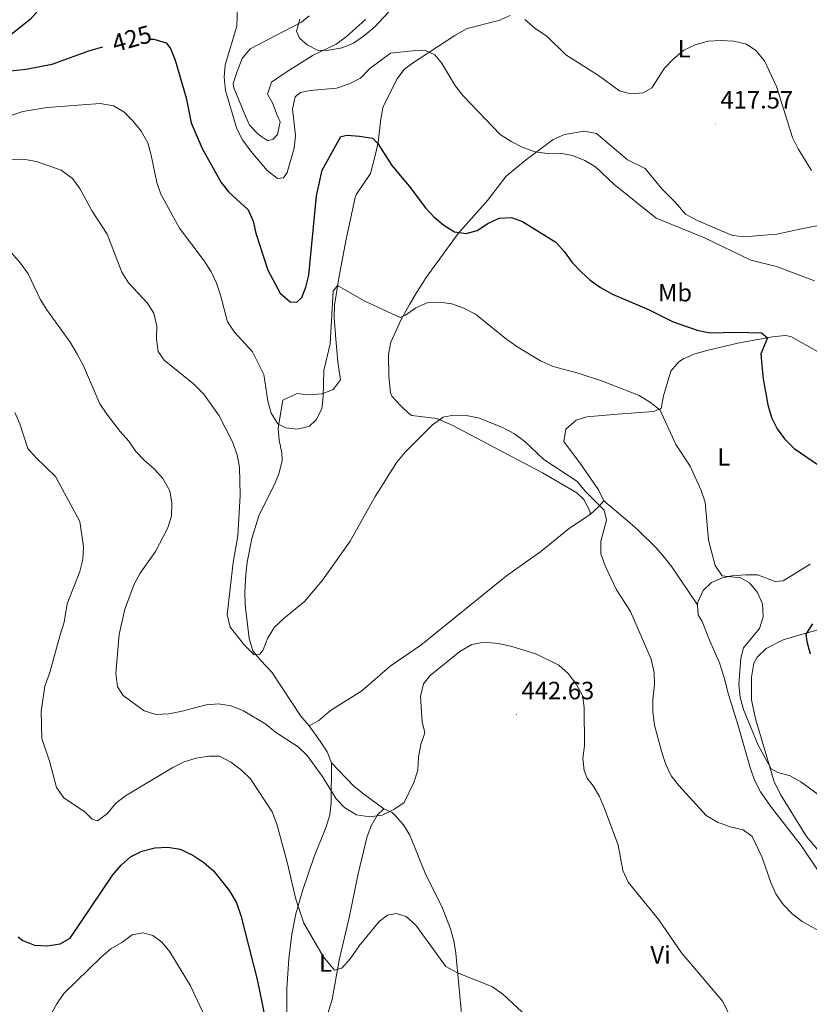
# Model space of a CAD drawing. Units: metres. Extents: x 593326 to 597821, y 4698592 to 4701623.
# Drawn here: x 596149 to 596465, y 4700470 to 4700864 of the extents above; entities that cross this region are included whole.
import ezdxf
from ezdxf.enums import TextEntityAlignment as Align

# ---------------------------------------------------------------- set-up
doc = ezdxf.new("R2010")
doc.units = ezdxf.units.M
doc.header["$MEASUREMENT"] = 0
for name, color, linetype, lineweight in [('Carátula', 7, 'Continuous', 5), ('Level 36', 19, 'Continuous', 40), ('Level 37', 92, 'Continuous', 0), ('Level 4', 36, 'Continuous', 30), ('Level 41', 19, 'Continuous', 0), ('Level 5', 36, 'Continuous', 0), ('Level 7', 19, 'Continuous', 0)]:
    doc.layers.add(name, color=color, linetype=linetype, lineweight=lineweight)
doc.styles.add('Arial', font='ARIAL.TTF', dxfattribs={"height": 0.2})

# ---------------------------------------------------------------- blocks, each defined once
blk = doc.blocks.new('5PATER')
at = {"layer": 'Carátula', "linetype": 'Continuous', "lineweight": 5}
h = blk.add_hatch(color=250, dxfattribs=at)
edge = h.paths.add_edge_path()
edge.add_ellipse((0, 0), major_axis=(-1.33, -1.34), ratio=0.999422, start_angle=0, end_angle=360)

msp = doc.modelspace()

# ---------------------------------------------------------------- linework, layer by layer
at = {"layer": 'Level 36', "color": 92, "linetype": 'Continuous', "lineweight": 0}
for points in [[(596264.69, 4700866, 415.31), (596261.6, 4700863.48, 415.63), (596241.06, 4700852.71, 417.08), (596237.94, 4700848.87, 417.11), (596235.87, 4700843.64, 417.08), (596234.33, 4700838.83, 418.31), (596234.57, 4700837.16, 418.54), (596239.31, 4700825.48, 418.54), (596240.79, 4700822.17, 418.54), (596244.22, 4700818.69, 419.43), (596245.71, 4700817.56, 419.63), (596248.12, 4700815.93, 419.26), (596250.35, 4700816.57, 419.26), (596252.01, 4700818.52, 419.26), (596253.09, 4700823.49, 419.26), (596251.85, 4700826.25, 419.26), (596250.09, 4700831.12, 418.17), (596247.99, 4700834.6, 418.17), (596249.69, 4700839.37, 417.65), (596255.48, 4700843.4, 415.99), (596266.32, 4700850.19, 415.99), (596275.53, 4700854.58, 413.81), (596279.54, 4700857.53, 413.99), (596287.33, 4700864.56, 414.02)], [(596345.2, 4700866.1, 415.27), (596340.64, 4700864.14, 415.94), (596328.05, 4700860.87, 417.72), (596323.09, 4700858.15, 418.42), (596305.64, 4700846.77, 420.68), (596302.76, 4700844.47, 421.08), (596299.85, 4700840.55, 422.03), (596297.91, 4700836.79, 422.89), (596294.39, 4700829.68, 423.62), (596293.39, 4700824.78, 423.49), (596292.35, 4700815.39, 423.26), (596291.34, 4700810.54, 424.03), (596289.26, 4700802.85, 425.44), (596283.68, 4700794.58, 426.73), (596283.2, 4700793.25, 426.89), (596279.53, 4700776.56, 428.34), (596276.76, 4700761.83, 429.06), (596274.82, 4700750.21, 429.07), (596274.76, 4700745.23, 429.15), (596275.46, 4700736.6, 429.43), (596276.19, 4700727.55, 430.52)], [(596276.19, 4700727.55, 430.52), (596277.22, 4700720.35, 430.52), (596274.35, 4700716.47, 430.16), (596269.93, 4700714.75, 430.16), (596264.5, 4700714.31, 430.16), (596259.9, 4700714.85, 430.16), (596254.2, 4700712.12, 430.16), (596252.36, 4700701.04, 430.16), (596252.72, 4700696.08, 430.16), (596253.84, 4700691.1, 430.16), (596253.87, 4700687.95, 430.16), (596252.7, 4700683.11, 430.4), (596250.97, 4700678.61, 430.89), (596244.68, 4700666.26, 432.34), (596241.75, 4700656.77, 433.37), (596239.96, 4700647.32, 434.13), (596239.35, 4700642.35, 434.32), (596238.97, 4700635.28, 434.52), (596239.16, 4700630.3, 434.65), (596240.71, 4700616.75, 435.04), (596242.23, 4700611.86, 435.24), (596245.32, 4700607.94, 435.86), (596249.74, 4700603.35, 436.7), (596261.41, 4700585.63, 437.28), (596264.69, 4700581.78, 437.42), (596268.61, 4700583.92, 437.42), (596273.3, 4700587.94, 437.42), (596285.88, 4700595.79, 437.42), (596297.16, 4700605.66, 437.78), (596309.46, 4700614.08, 438.88), (596343.77, 4700641.88, 438.4), (596357.45, 4700651.65, 437.42), (596369.03, 4700660.95, 435.26), (596377.21, 4700666.45, 435.61), (596377.1, 4700667.81, 435.61), (596374.7, 4700672.35, 435.61), (596371.96, 4700675.13, 435.61), (596358.1, 4700683.13, 435.97), (596322.22, 4700701.96, 435.9), (596315.82, 4700704.78, 435.61), (596305.89, 4700706.05, 434.68), (596304.74, 4700706.62, 434.52), (596301.29, 4700709.98, 433.79), (596297.87, 4700713.7, 433.24), (596297.23, 4700715.12, 433.06), (596296.68, 4700721.91, 432.34), (596296.44, 4700730.55, 432.34), (596297.41, 4700735.36, 431.7), (596301.59, 4700744.43, 430), (596304.9, 4700750.46, 429.53), (596307.42, 4700754.75, 429.33), (596311.64, 4700761.2, 428.38), (596324.44, 4700778.8, 425.07), (596336.13, 4700792.04, 422.89), (596343.55, 4700801.75, 422.17), (596351.16, 4700808.13, 421.05), (596362.4, 4700816.47, 419.26), (596366.98, 4700818.42, 418.91), (596374.89, 4700819.76, 418.9), (596379.84, 4700818.91, 418.9), (596392.2, 4700808.4, 418.9), (596399.32, 4700804.87, 418.9), (596405.89, 4700796.75, 418.9), (596411.35, 4700791.26, 419.26), (596415.37, 4700786.58, 419.99)], [(596415.37, 4700786.58, 419.99), (596419.8, 4700784.23, 419.84), (596434.27, 4700778.08, 419.26), (596439.26, 4700777.58, 419.27), (596445.2, 4700778.05, 419.06), (596451.99, 4700778.59, 418.17), (596461.84, 4700780.75, 417.08), (596471.44, 4700782.64, 415.01)], [(596377.21, 4700666.45, 435.24), (596380.61, 4700669.45, 434.15), (596382.69, 4700671.9, 434.15), (596380.52, 4700676.28, 434.15), (596373.31, 4700686.63, 434.15), (596366.66, 4700695.66, 433.43), (596367.48, 4700700.59, 433.43), (596371.69, 4700704.15, 433.28), (596375.89, 4700705.51, 433.06), (596388.11, 4700706.49, 431.61), (596395.35, 4700707.08, 429.79), (596402.59, 4700707.66, 429.43), (596405.68, 4700708.82, 429.43), (596406.64, 4700713.91, 427.98), (596409.5, 4700723.7, 427.98), (596412.69, 4700727.56, 427.45), (596414.56, 4700728.67, 427.25), (596419.19, 4700730.63, 426.91), (596423.93, 4700732.09, 426.56), (596436.37, 4700734.97, 425.44), (596450.29, 4700737.46, 423.98), (596455.31, 4700738.06, 423.48), (596457.57, 4700737.59, 423.26), (596470.44, 4700730.43, 422.89)], [(596420.2, 4700630.28, 432.34), (596409.88, 4700645.39, 430.88), (596406.91, 4700649.37, 430.98), (596403.66, 4700653.11, 431.77), (596396.54, 4700660.04, 433.78), (596392.96, 4700663.16, 434.15), (596382.69, 4700671.9, 434.15)], [(596465.38, 4700646.49, 427.62), (596454.5, 4700639.87, 427.98), (596451.33, 4700639.62, 427.98), (596444.29, 4700642.24, 428.34), (596439.55, 4700642.29, 430), (596433.92, 4700641.8, 430.8), (596430.26, 4700641.11, 431.25), (596425.82, 4700639.15, 431.83), (596422.48, 4700635.93, 432.34), (596420.39, 4700631.3, 432.3), (596420.2, 4700630.28, 432.34), (596420.53, 4700626.21, 433.79), (596422.11, 4700623.6, 433.43), (596424.99, 4700616.09, 432.34), (596429.04, 4700607.09, 430.69), (596430.84, 4700601.18, 430.22), (596432.66, 4700594.39, 430.52), (596436.35, 4700582.39, 431.97), (596441.43, 4700564.58, 432.34), (596443.14, 4700559.88, 432.61), (596445.45, 4700555.43, 432.92), (596449.84, 4700549.1, 433.28), (596461.67, 4700533.87, 433.79), (596474.58, 4700514.87, 433.06)], [(596468.97, 4700620.34, 423.62), (596464.07, 4700619.03, 426.52), (596454.47, 4700616.26, 425.73), (596447.73, 4700612.71, 426.52), (596444.05, 4700609.28, 427.25), (596442.73, 4700606.84, 427.61), (596441.81, 4700601.3, 427.61), (596441.91, 4700592.21, 428.2), (596443.42, 4700584.6, 428.6), (596448.02, 4700569.46, 429.79), (596450.72, 4700559.82, 430.1), (596453.51, 4700554.4, 430.49), (596463.8, 4700537.48, 431.24), (596471.84, 4700528.11, 430.88)], [(596255.73, 4700466.71, 447.95), (596255.82, 4700476.71, 447.31), (596256.57, 4700488.6, 446.51), (596257.72, 4700498.5, 445.75), (596259.35, 4700506.65, 445.05), (596262.13, 4700516.24, 444.06), (596266.65, 4700529.1, 442.5), (596271.58, 4700541.34, 440.69), (596272.94, 4700546.2, 440.67), (596273.53, 4700551.06, 440.69), (596273.62, 4700567.01, 439.24), (596271.9, 4700571.43, 438.15), (596269.18, 4700575.63, 438.19), (596264.69, 4700581.78, 437.42)], [(596273.62, 4700567.01, 438.51), (596282.57, 4700557.71, 437.78), (596286.5, 4700554.63, 438), (596294.68, 4700548.67, 440.69)], [(596326.25, 4700461.01, 445.71), (596323.47, 4700490.86, 443.6), (596322.65, 4700495.77, 443.31), (596321.33, 4700500.59, 443.03), (596317.87, 4700509.54, 442.51), (596311.38, 4700522.23, 441.78), (596305.09, 4700538.12, 441.42), (596302.54, 4700542.27, 440.71), (596299.2, 4700545.95, 439.77), (596297.99, 4700547.11, 439.6), (596294.68, 4700548.67, 439.6), (596292.15, 4700546.19, 439.96), (596289.6, 4700541.77, 440.14), (596287.86, 4700537.19, 440.33), (596284.29, 4700522.63, 441.16), (596280.83, 4700505.65, 442.51), (596276.79, 4700488.01, 445.05), (596273.95, 4700472.3, 445.41), (596270.97, 4700462.79, 447.05)]]:
    msp.add_polyline3d(points, dxfattribs=at)
at = {"layer": 'Level 4', "color": 36, "linetype": 'Continuous', "lineweight": 30}
for points in [[(596226.92, 4700935.7, 425.01), (596224.13, 4700931.21, 425.01), (596220.35, 4700927.85, 425.01), (596209.81, 4700916.8, 425.01), (596206.69, 4700912.88, 425.01), (596197.81, 4700907.42, 425.01), (596188.27, 4700902.38, 425.01), (596176.74, 4700891.9, 425.01), (596173.25, 4700888.31, 425.01), (596166.47, 4700879.84, 425.01), (596153.09, 4700864.58, 425.01), (596140.46, 4700854.59, 425.01), (596137.51, 4700850.46, 425.01), (596137.24, 4700847.15, 425.01), (596138.72, 4700844.82, 425.01), (596141.56, 4700843.83, 425.01), (596146.35, 4700844.14, 425.01), (596151.31, 4700844.68, 425.01), (596161.81, 4700846.68, 425.01), (596176.53, 4700851.96, 425.01), (596182.07, 4700853.54, 425.01)], [(596201.19, 4700856.58, 425.01), (596202.58, 4700856.61, 425.01), (596207.51, 4700855.17, 425.01), (596209.22, 4700852.87, 425.01), (596211.12, 4700848.21, 425.01), (596215.54, 4700833.2, 425.01), (596217.5, 4700823.19, 425.01), (596221.83, 4700812.92, 425.01), (596229.43, 4700799.32, 425.01), (596232.55, 4700795.41, 425.01), (596240.25, 4700788.27, 425.01), (596242.29, 4700783.85, 425.01), (596243.33, 4700778.96, 425.01), (596248.23, 4700764.15, 425.01), (596253.17, 4700754.92, 425.01), (596257.12, 4700751.49, 425.01), (596259.8, 4700751.4, 425.01), (596261.79, 4700753.25, 425.01), (596263.45, 4700757.35, 425.01), (596264.58, 4700762.22, 425.01), (596267.68, 4700793.99, 425.01), (596269.97, 4700804.19, 425.01), (596277.46, 4700817.67, 425.01), (596279.95, 4700818.21, 425.01), (596284.93, 4700817.86, 425.01), (596290.06, 4700816.96, 425.01), (596292.21, 4700814.84, 425.01), (596297.81, 4700806.05, 425.01), (596304.82, 4700797.82, 425.01), (596311.33, 4700789.1, 425.01), (596314.76, 4700785.4, 425.01), (596318.68, 4700782.2, 425.01), (596322.91, 4700779.56, 425.01), (596327.59, 4700778.87, 425.01), (596332, 4700780.06, 425.01), (596336.21, 4700782.85, 425.01), (596340.74, 4700784.96, 425.01), (596345.79, 4700785.3, 425.01), (596350.2, 4700783.67, 425.01), (596363.47, 4700775.41, 425.01), (596366.81, 4700771.69, 425.01), (596370.01, 4700767.31, 425.01), (596373.6, 4700763.54, 425.01), (596377.3, 4700760.18, 425.01), (596381.35, 4700757.23, 425.01), (596386.17, 4700754.54, 425.01), (596400.89, 4700748.24, 425.01), (596410.44, 4700743.51, 425.01), (596420.11, 4700740.14, 425.01), (596425.32, 4700739.05, 425.01), (596435.76, 4700739.43, 425.01), (596445.88, 4700739.07, 425.01), (596448.24, 4700737.15, 425.01), (596445.63, 4700730.69, 425.01), (596445.93, 4700726.04, 425.01), (596446.51, 4700720.73, 425.01), (596448.42, 4700710.27, 425.01), (596449.82, 4700705.18, 425.01), (596452.08, 4700700.72, 425.01), (596455.05, 4700696.67, 425.01), (596458.91, 4700692.85, 425.01), (596480.03, 4700678.35, 425.01)], [(596466.32, 4700622.68, 425.01), (596463.64, 4700618.45, 425.01), (596463.99, 4700615.54, 425.01), (596465.31, 4700610.6, 425.01)], [(596148.27, 4700497.45, 450.01), (596150.11, 4700495.89, 450.01), (596154.76, 4700494.03, 450.01), (596159.81, 4700493.83, 450.01), (596165.07, 4700494.55, 450.01), (596168.99, 4700496.88, 450.01), (596186.06, 4700522.14, 450.01), (596189.47, 4700526.07, 450.01), (596193.19, 4700529.4, 450.01), (596197.71, 4700531.64, 450.01), (596202.87, 4700533.04, 450.01), (596208.07, 4700533.24, 450.01), (596213.01, 4700532.47, 450.01), (596218.1, 4700530.09, 450.01), (596222.6, 4700527.09, 450.01), (596226.38, 4700523.82, 450.01), (596232.85, 4700515.81, 450.01), (596235.59, 4700510.96, 450.01), (596237.35, 4700505.96, 450.01), (596243.9, 4700480.28, 450.01), (596248.32, 4700458.79, 450.01)]]:
    msp.add_polyline3d(points, dxfattribs=at)
at = {"layer": 'Level 5', "color": 36, "linetype": 'Continuous', "lineweight": 0}
for points in [[(596260.99, 4700864.65, 415.01), (596259.62, 4700859.83, 415.01), (596260.83, 4700857.08, 415.01), (596263.87, 4700854.42, 415.01), (596268.32, 4700852.13, 415.01), (596272.53, 4700852.21, 415.01), (596277.88, 4700853.17, 415.01), (596282.54, 4700854.99, 415.01), (596286.9, 4700858.09, 415.01), (596291.18, 4700861.66, 415.01), (596301.41, 4700872.94, 415.01)], [(596236.09, 4700869.14, 420.01), (596235.72, 4700861.79, 420.01), (596231.05, 4700846.34, 420.01), (596230.69, 4700841.35, 420.01), (596231.26, 4700836.04, 420.01), (596235.71, 4700820.74, 420.01), (596237.98, 4700816.28, 420.01), (596241.32, 4700811.79, 420.01), (596247.95, 4700804.05, 420.01), (596252.06, 4700800.81, 420.01), (596254.47, 4700801.16, 420.01), (596255.9, 4700803.33, 420.01), (596258.76, 4700812.99, 420.01), (596259.3, 4700818.1, 420.01), (596258, 4700828.57, 420.01), (596259.13, 4700833.55, 420.01), (596261.28, 4700835.25, 420.01), (596265.19, 4700836.02, 420.01), (596275.73, 4700837.03, 420.01), (596280.79, 4700838.73, 420.01), (596285.23, 4700841.05, 420.01), (596289.01, 4700844.89, 420.01), (596297.23, 4700850.98, 420.01), (596306.06, 4700852, 420.01), (596311.28, 4700852.11, 420.01), (596315.09, 4700850.36, 420.01), (596317.71, 4700847.21, 420.01), (596323.35, 4700837.88, 420.01), (596326.41, 4700833.92, 420.01)], [(596351.08, 4700864.54, 415.01), (596355.1, 4700860.99, 415.01), (596359.97, 4700857.72, 415.01), (596367.45, 4700850.3, 415.01), (596380.64, 4700842.11, 415.01), (596389, 4700835.98, 415.01), (596393.45, 4700834.81, 415.01), (596398.44, 4700835.1, 415.01), (596401.98, 4700837.11, 415.01), (596407, 4700845, 415.01), (596410.42, 4700848.64, 415.01), (596414.75, 4700852.19, 415.01), (596419.24, 4700854.38, 415.01), (596424.34, 4700855.85, 415.01), (596429.53, 4700856.14, 415.01), (596434.78, 4700855.79, 415.01), (596439.84, 4700854.67, 415.01)], [(596439.84, 4700854.67, 415.01), (596443.64, 4700852.07, 415.01), (596447.11, 4700847.92, 415.01), (596451.83, 4700837.68, 415.01), (596458.28, 4700817.33, 415.01), (596460.49, 4700812.7, 415.01), (596465.84, 4700804.11, 415.01)], [(596326.41, 4700833.92, 420.01), (596341.21, 4700818.51, 420.01), (596345.65, 4700815.63, 420.01), (596350.32, 4700813.23, 420.01), (596355.2, 4700811.48, 420.01), (596360.16, 4700810.81, 420.01), (596365.25, 4700810.99, 420.01), (596370.15, 4700810.02, 420.01), (596375.11, 4700808.11, 420.01), (596379.42, 4700805.58, 420.01), (596386.76, 4700798.55, 420.01), (596403.64, 4700785.04, 420.01), (596422.76, 4700777.25, 420.01), (596441.62, 4700768.12, 420.01), (596451.88, 4700765.59, 420.01), (596467.1, 4700759.89, 420.01)], [(596274.29, 4700755.82, 430.01), (596273.08, 4700734.75, 430.01), (596270.54, 4700724.07, 430.01), (596270.31, 4700713.56, 430.01), (596269.81, 4700708.66, 430.01), (596267.47, 4700704.23, 430.01), (596264.86, 4700701.76, 430.01), (596260.01, 4700700.57, 430.01), (596255.42, 4700701.02, 430.01), (596252.21, 4700702.73, 430.01), (596249.57, 4700706.97, 430.01), (596248.21, 4700711.78, 430.01), (596246.6, 4700722.49, 430.01), (596242.08, 4700731.44, 430.01), (596234.84, 4700739.38, 430.01), (596232.07, 4700743.54, 430.01), (596229.23, 4700754.12, 430.01), (596227.61, 4700758.91, 430.01), (596225.54, 4700763.47, 430.01), (596222.73, 4700767.87, 430.01), (596212.74, 4700780.94, 430.01), (596205.32, 4700794.59, 430.01), (596203.7, 4700799.32, 430.01), (596201.48, 4700810.26, 430.01), (596200.09, 4700815.16, 430.01), (596197.39, 4700819.8, 430.01), (596194.06, 4700823.96, 430.01), (596190.54, 4700827.51, 430.01), (596186.38, 4700830.01, 430.01), (596181.09, 4700830.86, 430.01), (596159.88, 4700829.3, 430.01), (596150.01, 4700827.61, 430.01), (596140.33, 4700824.52, 430.01)], [(596145.37, 4700808.27, 435.01), (596150.36, 4700808.57, 435.01), (596155.57, 4700807.7, 435.01), (596165.48, 4700804.23, 435.01), (596169.99, 4700800.92, 435.01), (596172.94, 4700796.89, 435.01), (596177.83, 4700787.77, 435.01), (596183.87, 4700778.61, 435.01), (596189.73, 4700763.33, 435.01), (596192.35, 4700759.07, 435.01), (596199.82, 4700751.09, 435.01), (596202.58, 4700746.93, 435.01), (596203.71, 4700741.77, 435.01), (596203.6, 4700736.61, 435.01), (596204.3, 4700731.6, 435.01), (596206.66, 4700728.2, 435.01), (596218.36, 4700718.74, 435.01), (596222.54, 4700714.56, 435.01), (596228.69, 4700705.87, 435.01), (596234, 4700695.48, 435.01), (596235.84, 4700690.25, 435.01), (596236.82, 4700685.35, 435.01), (596237.14, 4700674.01, 435.01), (596236.12, 4700657.87, 435.01), (596234.23, 4700647.14, 435.01), (596231.95, 4700626.36, 435.01), (596233.03, 4700621.3, 435.01), (596238.77, 4700614.11, 435.01), (596242.65, 4700610.21, 435.01), (596245.02, 4700610.47, 435.01), (596246.29, 4700612.29, 435.01), (596248.14, 4700617.07, 435.01), (596250.82, 4700621.29, 435.01), (596254.72, 4700624.97, 435.01), (596262.8, 4700631.53, 435.01), (596270.05, 4700640.14, 435.01), (596281.08, 4700655.69, 435.01), (596291.17, 4700673.64, 435.01), (596299.8, 4700687.34, 435.01), (596303.13, 4700691.34, 435.01), (596314.17, 4700702.23, 435.01), (596318.35, 4700705.4, 435.01), (596322.54, 4700706.19, 435.01), (596327.54, 4700706.08, 435.01), (596332.52, 4700705.08, 435.01), (596342.12, 4700701.19, 435.01), (596346.91, 4700698.63, 435.01), (596351.07, 4700695.65, 435.01), (596358.73, 4700688.44, 435.01), (596371.89, 4700679.8, 435.01), (596375.33, 4700675.6, 435.01), (596382.79, 4700668.07, 435.01), (596383.83, 4700664.18, 435.01), (596381.45, 4700655.71, 435.01), (596381.53, 4700650.7, 435.01), (596383.22, 4700645.85, 435.01), (596387.78, 4700636.3, 435.01), (596393.42, 4700627.56, 435.01), (596401.66, 4700608.53, 435.01)], [(596142.87, 4700774.19, 440.01), (596149.18, 4700767.02, 440.01), (596152.22, 4700762.7, 440.01), (596157.06, 4700752.64, 440.01), (596159.63, 4700748.35, 440.01), (596168.96, 4700735.31, 440.01), (596171.75, 4700730.77, 440.01), (596174.3, 4700725.9, 440.01), (596180.96, 4700710.69, 440.01), (596183.67, 4700706.49, 440.01), (596189.02, 4700699.55, 440.01), (596192.46, 4700695.79, 440.01), (596195.33, 4700691.62, 440.01), (596198.78, 4700688, 440.01), (596202.84, 4700684.54, 440.01), (596206.15, 4700680.79, 440.01), (596208.91, 4700675.92, 440.01), (596209.68, 4700670.98, 440.01), (596209.54, 4700665.76, 440.01), (596208.05, 4700660.82, 440.01), (596203.19, 4700651.61, 440.01), (596197.08, 4700642.96, 440.01), (596194.7, 4700638.56, 440.01), (596190.93, 4700628.58, 440.01), (596188.69, 4700618.4, 440.01), (596187.36, 4700602.79, 440.01), (596187.99, 4700597.37, 440.01), (596190.21, 4700593.9, 440.01), (596198.61, 4700587.85, 440.01), (596203.39, 4700586.38, 440.01), (596208.42, 4700586.63, 440.01), (596213.4, 4700587.54, 440.01), (596223.49, 4700590.23, 440.01), (596228.47, 4700590.64, 440.01), (596233.46, 4700589.81, 440.01), (596238.39, 4700587.85, 440.01), (596247.33, 4700582.43, 440.01), (596251.3, 4700579.25, 440.01), (596260.29, 4700573.42, 440.01), (596263.92, 4700569.98, 440.01), (596269.97, 4700561.66, 440.01)], [(596470.07, 4700553.3, 430.01), (596461.64, 4700559.35, 430.01), (596457.29, 4700561.82, 430.01), (596452.41, 4700563.15, 430.01), (596449.68, 4700564.64, 430.01), (596444.55, 4700574.13, 430.01), (596438.59, 4700588.3, 430.01), (596437.37, 4700593.27, 430.01), (596436.75, 4700598.23, 430.01), (596437.53, 4700608.89, 430.01), (596438.61, 4700613.08, 430.01), (596445.01, 4700620.83, 430.01), (596446.54, 4700625.49, 430.01), (596446.21, 4700630.63, 430.01), (596444.29, 4700635.25, 430.01), (596441.07, 4700639.1, 430.01), (596437.63, 4700641.06, 430.01), (596430.06, 4700641.87, 430.01), (596427.3, 4700646.05, 430.01), (596424.69, 4700656.13, 430.01), (596423.33, 4700671.32, 430.01), (596421.68, 4700676.04, 430.01), (596417.32, 4700685.69, 430.01), (596411.55, 4700694.38, 430.01), (596405.32, 4700708.1, 430.01), (596401.46, 4700711.28, 430.01), (596396.91, 4700714.02, 430.01), (596382.24, 4700719.75, 430.01), (596372.46, 4700722.98, 430.01), (596362.44, 4700725.69, 430.01), (596357.3, 4700727.88, 430.01), (596348.25, 4700733.35, 430.01), (596343.82, 4700736.47, 430.01), (596331.28, 4700746.59, 430.01), (596326.65, 4700749.03, 430.01), (596321.84, 4700750.73, 430.01), (596316.89, 4700751.41, 430.01), (596312.27, 4700751.27, 430.01), (596307.44, 4700749.16, 430.01), (596303.35, 4700746.15, 430.01), (596301.18, 4700745.3, 430.01), (596286.7, 4700751.94, 430.01), (596276.05, 4700758.05, 430.01), (596274.29, 4700755.82, 430.01)], [(596353.74, 4700463.81, 445.01), (596342.32, 4700474.5, 445.01), (596338.18, 4700477.31, 445.01), (596323.88, 4700483.15, 445.01), (596319.45, 4700485.52, 445.01), (596307.49, 4700501.99, 445.01), (596303.62, 4700505.56, 445.01), (596299.72, 4700506.74, 445.01), (596296.05, 4700506.07, 445.01), (596292.81, 4700503.57, 445.01), (596284.79, 4700493.82, 445.01), (596281.19, 4700488.53, 445.01), (596277.84, 4700484.82, 445.01), (596274.83, 4700484.07, 445.01), (596270.34, 4700489.57, 445.01), (596262.65, 4700502.79, 445.01), (596259.43, 4700512.44, 445.01), (596255.98, 4700527.33, 445.01), (596251.84, 4700542.51, 445.01), (596249.95, 4700547.44, 445.01), (596241.28, 4700560.62, 445.01), (596237.69, 4700564.09, 445.01), (596233.4, 4700567.33, 445.01), (596228.88, 4700569.62, 445.01), (596224.59, 4700569.65, 445.01), (596219.42, 4700568.93, 445.01), (596214.65, 4700567.44, 445.01), (596210.11, 4700565.21, 445.01), (596191.24, 4700553.75, 445.01), (596187.15, 4700550.74, 445.01), (596183.97, 4700546.75, 445.01), (596179.95, 4700543.74, 445.01), (596177.88, 4700544.47, 445.01), (596174.97, 4700547.3, 445.01), (596166.52, 4700553.03, 445.01), (596163.57, 4700557.09, 445.01), (596160.9, 4700567.28, 445.01), (596157.63, 4700576.76, 445.01), (596157.47, 4700587.61, 445.01), (596158.94, 4700597.64, 445.01), (596160.92, 4700603.18, 445.01), (596164.97, 4700618.28, 445.01), (596166.68, 4700623.35, 445.01), (596167.88, 4700630.68, 445.01), (596172.89, 4700643.55, 445.01), (596174.05, 4700648.41, 445.01), (596174.41, 4700653.48, 445.01), (596172.95, 4700663.62, 445.01), (596163.1, 4700681.65, 445.01), (596155.42, 4700689.08, 445.01), (596152.1, 4700692.83, 445.01), (596148.88, 4700702.66, 445.01), (596146.87, 4700707.27, 445.01)], [(596269.97, 4700561.66, 440.01), (596275.47, 4700552.62, 440.01), (596278.97, 4700549.07, 440.01), (596283.74, 4700546.27, 440.01), (596288.82, 4700545.34, 440.01), (596293.98, 4700546.13, 440.01), (596298.58, 4700548.29, 440.01), (596302.75, 4700551.16, 440.01), (596306.61, 4700559.15, 440.01), (596308.3, 4700564.13, 440.01), (596308.45, 4700569.38, 440.01), (596309.4, 4700574.31, 440.01), (596311.1, 4700579.02, 440.01), (596310, 4700583.46, 440.01), (596309.33, 4700593.57, 440.01), (596310.5, 4700598.57, 440.01), (596313.14, 4700601.92, 440.01), (596325.05, 4700611.59, 440.01), (596329.91, 4700614.32, 440.01), (596334.82, 4700615.26, 440.01), (596340.55, 4700614.73, 440.01), (596345.86, 4700613.59, 440.01), (596355.5, 4700610.63, 440.01), (596364.75, 4700606.08, 440.01), (596368.47, 4700602.74, 440.01), (596371.78, 4700598.43, 440.01), (596374.23, 4700594.01, 440.01), (596374.84, 4700589.13, 440.01), (596374.95, 4700573.84, 440.01), (596374.24, 4700568.89, 440.01), (596374.81, 4700563.93, 440.01), (596376.07, 4700560.87, 440.01), (596378.48, 4700557.85, 440.01), (596381.02, 4700553.55, 440.01), (596382.95, 4700548.8, 440.01), (596388.51, 4700534.1, 440.01), (596390.38, 4700523.89, 440.01), (596392.42, 4700519.28, 440.01), (596404.74, 4700504.15, 440.01), (596413.86, 4700491, 440.01), (596430.34, 4700471.57, 440.01), (596434.92, 4700462.1, 440.01)], [(596401.66, 4700608.53, 435.01), (596402.92, 4700603.18, 435.01), (596403, 4700598.18, 435.01), (596402.35, 4700592.54, 435.01), (596402.31, 4700587.53, 435.01), (596403.03, 4700582.14, 435.01), (596405.82, 4700571.7, 435.01), (596407.59, 4700566.39, 435.01), (596409.74, 4700561.88, 435.01), (596412.77, 4700557.88, 435.01), (596423.65, 4700545.89, 435.01), (596428.27, 4700543.21, 435.01), (596433.33, 4700541.45, 435.01), (596438.51, 4700540.22, 435.01), (596442.07, 4700537.6, 435.01), (596446.16, 4700529.15, 435.01), (596449.53, 4700519.17, 435.01), (596451.65, 4700514.65, 435.01), (596454.56, 4700510.27, 435.01), (596458.08, 4700506.58, 435.01), (596462.07, 4700503.56, 435.01), (596475.54, 4700495.99, 435.01)], [(596156.08, 4700456.8, 455.01), (596163.7, 4700470.62, 455.01), (596166.52, 4700474.74, 455.01), (596181.45, 4700489.29, 455.01), (596185.36, 4700492.59, 455.01), (596189.71, 4700495.1, 455.01), (596193.87, 4700498.12, 455.01), (596198.06, 4700498.98, 455.01), (596202.09, 4700497.96, 455.01), (596205.74, 4700495.27, 455.01), (596208.9, 4700491.39, 455.01), (596217.15, 4700477.76, 455.01), (596223.86, 4700463.55, 455.01)]]:
    msp.add_polyline3d(points, dxfattribs=at)

# ---------------------------------------------------------------- block references
at = {"layer": 'Level 7', "color": 19, "linetype": 'Continuous', "lineweight": 0, "xscale": 0.09999983015004542, "yscale": 0.09999983015004542}
for p in [(596427.33, 4700822.69, 417.57), (596347.74, 4700586.26, 442.64)]:
    msp.add_blockref('5PATER', p, dxfattribs=at)

# ---------------------------------------------------------------- texts
at = {"layer": 'Level 37', "color": 92, "linetype": 'Continuous', "lineweight": 0, "style": 'Arial'}
for s, p in [('L', (596414.85, 4700852.81, 414.86)), ('Mb', (596411.22, 4700755.15, 423.6)), ('L', (596430.75, 4700689.44, 428.35)), ('Vi', (596405.43, 4700490.21, 440.86)), ('L', (596271.22, 4700486.88, 445.25))]:
    msp.add_text(s, height=7, dxfattribs=at).set_placement(p, align=Align.MIDDLE_CENTER)
at = {"layer": 'Level 41', "color": 39, "linetype": 'Continuous', "lineweight": 0, "style": 'Arial'}
msp.add_text('425', height=7, rotation=15.9243, dxfattribs=at).set_placement((596193.69, 4700856.85, 425.01), align=Align.MIDDLE_CENTER)
at = {"layer": 'Level 41', "color": 19, "linetype": 'Continuous', "lineweight": 0, "style": 'Arial'}
for s, p in [('417.57', (596429.38, 4700826.69, 417.57)), ('442.63', (596349.73, 4700590.26, 442.64))]:
    msp.add_text(s, height=7, dxfattribs=at).set_placement(p, align=Align.BOTTOM_LEFT)

doc.saveas('drawing.dxf')
